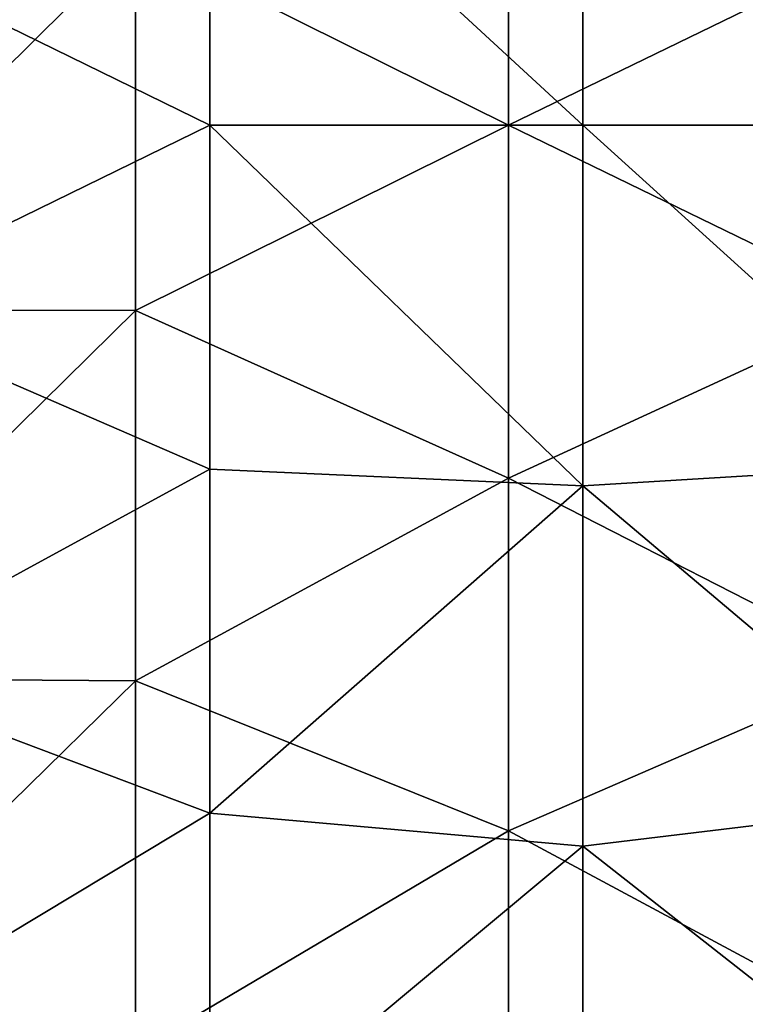
# Model space of a CAD drawing. Units: millimetres. Extents: x -70 to 70, y -98 to 98.
# Drawn here: x -16 to -6, y -12 to 1 of the extents above; entities that cross this region are included whole.
import ezdxf

# ---------------------------------------------------------------- set-up
doc = ezdxf.new("R2010")
doc.units = ezdxf.units.MM
doc.header["$LTSCALE"] = 52.148148
doc.layers.add('850', color=7, linetype='CONTINUOUS')
doc.layers.add('859', color=7, linetype='CONTINUOUS')

msp = doc.modelspace()

# ---------------------------------------------------------------- linework, layer by layer
at = {"layer": '850', "linetype": 'CONTINUOUS'}
for points in [[(-13.95, 2.486, 14.7), (-8.945, 0, 14.7), (-8.945, 4.737, 14.7), (-13.95, 2.486, 14.7)], [(-8.945, 0, 14.7), (-3.94, 2.432, 14.7), (-8.945, 4.737, 14.7), (-8.945, 0, 14.7)], [(-13.95, -2.486, 14.7), (-13.95, 2.486, 14.7), (-18.958, -2.474, 14.7), (-13.95, -2.486, 14.7)], [(-18.958, -2.474, 14.7), (-13.95, 2.486, 14.7), (-18.957, 2.474, 14.7), (-18.958, -2.474, 14.7)], [(-13.95, 2.486, 14.7), (-13.95, -2.486, 14.7), (-8.945, 0, 14.7), (-13.95, 2.486, 14.7)], [(-3.94, -2.432, 14.7), (-3.94, 2.432, 14.7), (-8.945, 0, 14.7), (-3.94, -2.432, 14.7)], [(-13.95, -2.486, 14.7), (-8.945, -4.737, 14.7), (-8.945, 0, 14.7), (-13.95, -2.486, 14.7)], [(-8.945, -4.737, 14.7), (-3.94, -2.432, 14.7), (-8.945, 0, 14.7), (-8.945, -4.737, 14.7)], [(-18.958, -7.423, 14.7), (-13.95, -2.486, 14.7), (-18.958, -2.474, 14.7), (-18.958, -7.423, 14.7)], [(-13.95, -7.459, 14.7), (-13.95, -2.486, 14.7), (-18.958, -7.423, 14.7), (-13.95, -7.459, 14.7)], [(-13.95, -2.486, 14.7), (-13.95, -7.459, 14.7), (-8.945, -4.737, 14.7), (-13.95, -2.486, 14.7)], [(-3.94, -7.295, 14.7), (-3.94, -2.432, 14.7), (-8.945, -4.737, 14.7), (-3.94, -7.295, 14.7)], [(-13.95, -7.459, 14.7), (-8.945, -9.473, 14.7), (-8.945, -4.737, 14.7), (-13.95, -7.459, 14.7)], [(-8.945, -9.473, 14.7), (-3.94, -7.295, 14.7), (-8.945, -4.737, 14.7), (-8.945, -9.473, 14.7)], [(-3.94, -12.158, 14.7), (-3.94, -7.295, 14.7), (-8.945, -9.473, 14.7), (-3.94, -12.158, 14.7)], [(-18.958, -12.372, 14.7), (-13.95, -7.459, 14.7), (-18.958, -7.423, 14.7), (-18.958, -12.372, 14.7)], [(-13.95, -12.431, 14.7), (-13.95, -7.459, 14.7), (-18.958, -12.372, 14.7), (-13.95, -12.431, 14.7)], [(-13.95, -7.459, 14.7), (-13.95, -12.431, 14.7), (-8.945, -9.473, 14.7), (-13.95, -7.459, 14.7)], [(-13.95, -12.431, 14.7), (-8.945, -14.21, 14.7), (-8.945, -9.473, 14.7), (-13.95, -12.431, 14.7)], [(-8.945, -14.21, 14.7), (-3.94, -12.158, 14.7), (-8.945, -9.473, 14.7), (-8.945, -14.21, 14.7)]]:
    msp.add_3dface(points, dxfattribs=at)
at = {"layer": '859', "linetype": 'CONTINUOUS'}
for points in [[(-7.945, 0, 13.7), (-12.95, 4.616, 13.7), (-7.945, 4.839, 13.7), (-7.945, 0, 13.7)], [(-7.945, 0, 13.7), (-7.945, 4.839, 13.7), (-2.94, 0, 13.7), (-7.945, 0, 13.7)], [(-2.94, 0, 13.7), (-7.945, 4.839, 13.7), (-2.94, 4.537, 13.7), (-2.94, 0, 13.7)], [(-12.95, 0, 13.7), (-17.955, 2.449, 13.7), (-12.95, 4.616, 13.7), (-12.95, 0, 13.7)], [(-12.95, 0, 13.7), (-12.95, 4.616, 13.7), (-7.945, 0, 13.7), (-12.95, 0, 13.7)], [(-17.955, -2.449, 13.7), (-17.955, 2.449, 13.7), (-12.95, 0, 13.7), (-17.955, -2.449, 13.7)], [(-12.95, -4.616, 13.7), (-17.955, -2.449, 13.7), (-12.95, 0, 13.7), (-12.95, -4.616, 13.7)], [(-12.95, -4.616, 13.7), (-12.95, 0, 13.7), (-7.945, -4.839, 13.7), (-12.95, -4.616, 13.7)], [(-7.945, -4.839, 13.7), (-12.95, 0, 13.7), (-7.945, 0, 13.7), (-7.945, -4.839, 13.7)], [(-7.945, -4.839, 13.7), (-7.945, 0, 13.7), (-2.94, -4.537, 13.7), (-7.945, -4.839, 13.7)], [(-2.94, -4.537, 13.7), (-7.945, 0, 13.7), (-2.94, 0, 13.7), (-2.94, -4.537, 13.7)], [(-17.955, -7.346, 13.7), (-17.955, -2.449, 13.7), (-12.95, -4.616, 13.7), (-17.955, -7.346, 13.7)], [(-12.95, -9.233, 13.7), (-17.955, -7.346, 13.7), (-12.95, -4.616, 13.7), (-12.95, -9.233, 13.7)], [(-12.95, -9.233, 13.7), (-12.95, -4.616, 13.7), (-7.945, -4.839, 13.7), (-12.95, -9.233, 13.7)], [(-2.94, -9.074, 13.7), (-7.945, -4.839, 13.7), (-2.94, -4.537, 13.7), (-2.94, -9.074, 13.7)], [(-7.945, -9.677, 13.7), (-12.95, -9.233, 13.7), (-7.945, -4.839, 13.7), (-7.945, -9.677, 13.7)], [(-7.945, -9.677, 13.7), (-7.945, -4.839, 13.7), (-2.94, -9.074, 13.7), (-7.945, -9.677, 13.7)], [(-17.955, -12.244, 13.7), (-17.955, -7.346, 13.7), (-12.95, -9.233, 13.7), (-17.955, -12.244, 13.7)], [(-2.94, -13.611, 13.7), (-7.945, -9.677, 13.7), (-2.94, -9.074, 13.7), (-2.94, -13.611, 13.7)], [(-12.95, -13.849, 13.7), (-17.955, -12.244, 13.7), (-12.95, -9.233, 13.7), (-12.95, -13.849, 13.7)], [(-12.95, -13.849, 13.7), (-12.95, -9.233, 13.7), (-7.945, -9.677, 13.7), (-12.95, -13.849, 13.7)], [(-7.945, -14.516, 13.7), (-12.95, -13.849, 13.7), (-7.945, -9.677, 13.7), (-7.945, -14.516, 13.7)], [(-7.945, -14.516, 13.7), (-7.945, -9.677, 13.7), (-2.94, -13.611, 13.7), (-7.945, -14.516, 13.7)]]:
    msp.add_3dface(points, dxfattribs=at)

doc.saveas('drawing.dxf')
